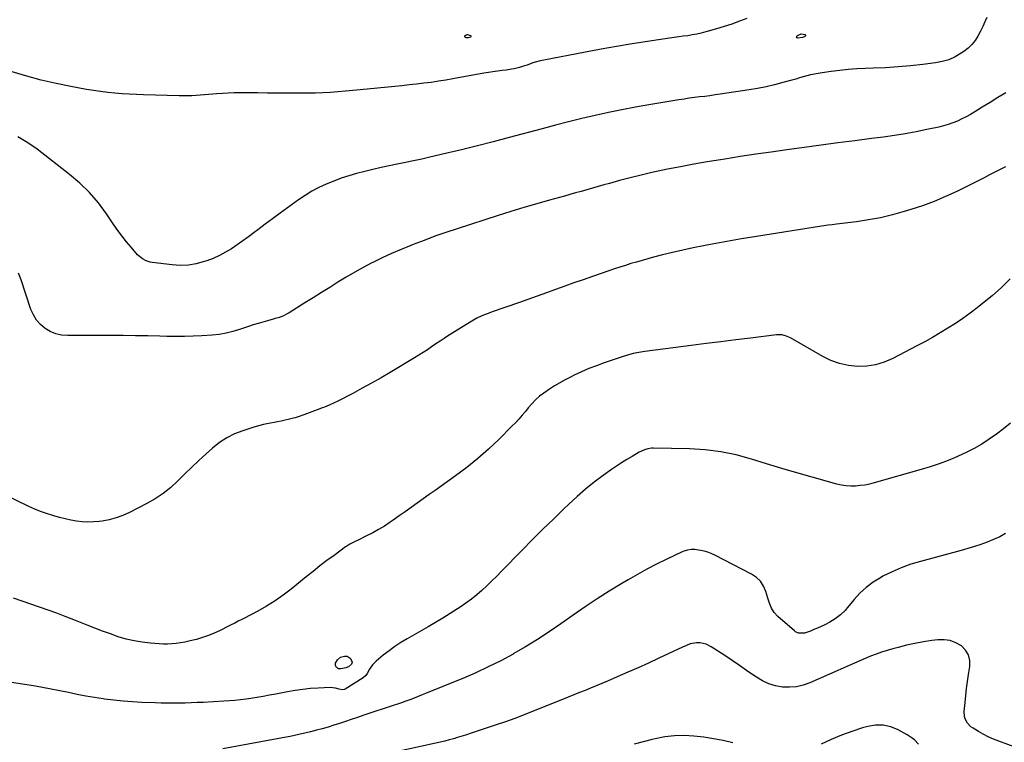
# Model space of a CAD drawing. Units: inches. Extents: x 1911094 to 1916431, y 453638 to 459080.
# Drawn here: x 1913446 to 1914153, y 455975 to 456493 of the extents above; entities that cross this region are included whole.
import ezdxf

# ---------------------------------------------------------------- set-up
doc = ezdxf.new("R2010")
doc.units = ezdxf.units.IN
doc.header["$MEASUREMENT"] = 0
doc.layers.add('7', color=7, linetype='Continuous')
doc.layers.add('8', color=7, linetype='Continuous')

msp = doc.modelspace()

# ---------------------------------------------------------------- linework, layer by layer
at = {"layer": '7', "color": 18}
for points in [[(1914140.1, 456494.58, 1968), (1914138.63, 456491.3, 1968), (1914137.32, 456487.92, 1968), (1914135.7, 456484.67, 1968), (1914133.75, 456481.16, 1968), (1914131.69, 456478, 1968), (1914129.37, 456475.07, 1968), (1914126.66, 456472.5, 1968), (1914123.69, 456470.17, 1968), (1914121.66, 456468.79, 1968), (1914117.34, 456466.29, 1968), (1914112.86, 456464.24, 1968), (1914108.13, 456462.85, 1968), (1914103.24, 456461.89, 1968), (1914094.31, 456460.82, 1968), (1914085.4, 456459.86, 1968), (1914076.47, 456459.06, 1968), (1914067.52, 456458.5, 1968), (1914058.57, 456458.09, 1968), (1914052.88, 456457.91, 1968), (1914046.77, 456457.61, 1968), (1914040.67, 456457.18, 1968), (1914034.58, 456456.55, 1968), (1914028.51, 456455.78, 1968), (1914021.88, 456454.83, 1968), (1914019.14, 456454.39, 1968), (1914016.41, 456453.88, 1968), (1914013.71, 456453.26, 1968), (1914011.02, 456452.57, 1968), (1914008.34, 456451.84, 1968), (1914005.66, 456451.1, 1968), (1914002.99, 456450.35, 1968), (1914000.31, 456449.6, 1968), (1913993.74, 456447.77, 1968), (1913987.75, 456446.21, 1968), (1913981.73, 456444.81, 1968), (1913975.67, 456443.62, 1968), (1913969.57, 456442.59, 1968), (1913948.84, 456439.47, 1968), (1913945.13, 456438.93, 1968), (1913941.41, 456438.42, 1968), (1913937.69, 456437.94, 1968), (1913933.97, 456437.49, 1968), (1913930.24, 456437.03, 1968), (1913926.52, 456436.53, 1968), (1913922.82, 456435.98, 1968), (1913919.11, 456435.39, 1968), (1913897.61, 456431.8, 1968), (1913887.94, 456430.09, 1968), (1913878.3, 456428.28, 1968), (1913868.69, 456426.31, 1968), (1913859.1, 456424.22, 1968), (1913849.55, 456421.99, 1968), (1913840.01, 456419.68, 1968), (1913830.5, 456417.24, 1968), (1913821.02, 456414.73, 1968), (1913797.31, 456408.3, 1968), (1913785.94, 456405.28, 1968), (1913774.55, 456402.35, 1968), (1913763.13, 456399.55, 1968), (1913751.68, 456396.83, 1968), (1913740.39, 456394.22, 1968), (1913734.57, 456392.9, 1968), (1913728.74, 456391.63, 1968), (1913722.89, 456390.43, 1968), (1913717.04, 456389.27, 1968), (1913711.19, 456388.09, 1968), (1913705.36, 456386.84, 1968), (1913699.55, 456385.48, 1968), (1913693.76, 456384.05, 1968), (1913687.81, 456382.52, 1968), (1913682.27, 456380.95, 1968), (1913676.78, 456379.21, 1968), (1913671.39, 456377.19, 1968), (1913666.06, 456375, 1968), (1913660.86, 456372.52, 1968), (1913655.79, 456369.83, 1968), (1913650.89, 456366.83, 1968), (1913646.11, 456363.62, 1968), (1913638.27, 456357.98, 1968), (1913632.9, 456354.09, 1968), (1913627.55, 456350.17, 1968), (1913622.23, 456346.21, 1968), (1913616.93, 456342.23, 1968), (1913614.3, 456340.23, 1968), (1913610.3, 456337.26, 1968), (1913606.26, 456334.33, 1968), (1913602.18, 456331.48, 1968), (1913598.06, 456328.67, 1968), (1913593.83, 456326.08, 1968), (1913589.48, 456323.73, 1968), (1913584.95, 456321.73, 1968), (1913580.31, 456319.97, 1968), (1913578.49, 456319.36, 1968), (1913572.82, 456317.88, 1968), (1913567.09, 456316.91, 1968), (1913561.28, 456316.72, 1968), (1913555.42, 456317.04, 1968), (1913541.24, 456318.78, 1968), (1913539.74, 456319.05, 1968), (1913536.84, 456319.95, 1968), (1913534.13, 456321.36, 1968), (1913531.75, 456323.24, 1968), (1913530.68, 456324.33, 1968), (1913526, 456329.69, 1968), (1913522.72, 456333.59, 1968), (1913519.55, 456337.57, 1968), (1913516.53, 456341.66, 1968), (1913513.61, 456345.84, 1968), (1913508.36, 456353.67, 1968), (1913502.55, 456361.49, 1968), (1913496.27, 456368.89, 1968), (1913489.32, 456375.65, 1968), (1913481.91, 456381.98, 1968), (1913458.7, 456399.94, 1968), (1913451.89, 456404.69, 1968), (1913444.82, 456408.97, 1968)], [(1913765.44, 456480.59, 1972), (1913765.52, 456481.44, 1972), (1913766.38, 456482.15, 1972), (1913767.49, 456482.2, 1972), (1913769.52, 456481.64, 1972), (1913769.85, 456481.35, 1972), (1913770, 456481.05, 1972), (1913769.9, 456480.73, 1972), (1913769.62, 456480.39, 1972), (1913767.95, 456479.83, 1972), (1913766.79, 456479.89, 1972), (1913766.1, 456480.04, 1972), (1913765.44, 456480.59, 1972)], [(1914153.82, 456440.54, 1966), (1914148.15, 456437.07, 1966), (1914142.49, 456433.59, 1966), (1914136.84, 456430.1, 1966), (1914131.58, 456426.83, 1966), (1914128.53, 456425.02, 1966), (1914125.44, 456423.31, 1966), (1914122.27, 456421.74, 1966), (1914119.05, 456420.25, 1966), (1914115.77, 456418.94, 1966), (1914112.45, 456417.75, 1966), (1914109.06, 456416.77, 1966), (1914105.62, 456415.91, 1966), (1914097.14, 456414.07, 1966), (1914089.41, 456412.49, 1966), (1914081.66, 456411.06, 1966), (1914073.88, 456409.83, 1966), (1914066.07, 456408.74, 1966), (1914057.5, 456407.65, 1966), (1914045.41, 456406.1, 1966), (1914033.32, 456404.53, 1966), (1914021.24, 456402.93, 1966), (1914009.16, 456401.3, 1966), (1913996.51, 456399.57, 1966), (1913985.39, 456398.01, 1966), (1913974.27, 456396.4, 1966), (1913963.17, 456394.72, 1966), (1913952.08, 456392.99, 1966), (1913949.04, 456392.51, 1966), (1913939.48, 456390.92, 1966), (1913929.93, 456389.25, 1966), (1913920.41, 456387.46, 1966), (1913910.9, 456385.59, 1966), (1913907.53, 456384.91, 1966), (1913899.74, 456383.24, 1966), (1913891.97, 456381.46, 1966), (1913884.24, 456379.53, 1966), (1913876.54, 456377.48, 1966), (1913869.26, 456375.47, 1966), (1913865.21, 456374.35, 1966), (1913861.17, 456373.22, 1966), (1913857.14, 456372.07, 1966), (1913853.1, 456370.92, 1966), (1913849.07, 456369.76, 1966), (1913845.03, 456368.62, 1966), (1913840.99, 456367.49, 1966), (1913836.95, 456366.36, 1966), (1913826.4, 456363.46, 1966), (1913817.1, 456360.83, 1966), (1913807.82, 456358.13, 1966), (1913798.58, 456355.31, 1966), (1913789.36, 456352.4, 1966), (1913759.92, 456342.94, 1966), (1913751.98, 456340.3, 1966), (1913744.08, 456337.55, 1966), (1913736.24, 456334.65, 1966), (1913728.43, 456331.64, 1966), (1913726.68, 456330.94, 1966), (1913719.82, 456328.12, 1966), (1913713.01, 456325.18, 1966), (1913706.27, 456322.07, 1966), (1913699.59, 456318.84, 1966), (1913698.84, 456318.47, 1966), (1913692.63, 456315.25, 1966), (1913686.48, 456311.9, 1966), (1913680.45, 456308.35, 1966), (1913674.49, 456304.68, 1966), (1913668.58, 456300.92, 1966), (1913662.66, 456297.18, 1966), (1913656.73, 456293.44, 1966), (1913650.8, 456289.73, 1966), (1913639.44, 456282.63, 1966), (1913638.1, 456281.85, 1966), (1913635.33, 456280.5, 1966), (1913632.43, 456279.42, 1966), (1913629.47, 456278.48, 1966), (1913627.98, 456278.06, 1966), (1913624.02, 456277, 1966), (1913620.55, 456276.03, 1966), (1913617.09, 456275.03, 1966), (1913613.64, 456273.97, 1966), (1913610.21, 456272.88, 1966), (1913603.77, 456270.76, 1966), (1913598.99, 456269.31, 1966), (1913594.14, 456268.06, 1966), (1913589.24, 456267.12, 1966), (1913584.28, 456266.61, 1966), (1913576.76, 456266.15, 1966), (1913570.5, 456265.85, 1966), (1913564.24, 456265.67, 1966), (1913557.98, 456265.65, 1966), (1913551.71, 456265.74, 1966), (1913546.68, 456265.88, 1966), (1913537.9, 456266.09, 1966), (1913529.12, 456266.25, 1966), (1913520.34, 456266.33, 1966), (1913511.55, 456266.36, 1966), (1913480.5, 456266.33, 1966), (1913476.16, 456266.74, 1966), (1913471.97, 456267.65, 1966), (1913468.03, 456269.32, 1966), (1913464.25, 456271.49, 1966), (1913460.95, 456274.34, 1966), (1913458.09, 456277.51, 1966), (1913455.88, 456281.17, 1966), (1913454.11, 456285.15, 1966), (1913447.07, 456306.26, 1966), (1913445.21, 456311.11, 1966)], [(1914153.48, 456387.32, 1964), (1914149.67, 456385.43, 1964), (1914145.87, 456383.5, 1964), (1914142.08, 456381.56, 1964), (1914138.29, 456379.6, 1964), (1914134.49, 456377.67, 1964), (1914130.69, 456375.75, 1964), (1914126.87, 456373.85, 1964), (1914118.55, 456369.73, 1964), (1914110.48, 456365.99, 1964), (1914102.31, 456362.52, 1964), (1914093.98, 456359.46, 1964), (1914085.54, 456356.67, 1964), (1914080.91, 456355.27, 1964), (1914072.46, 456352.94, 1964), (1914063.94, 456350.9, 1964), (1914055.33, 456349.31, 1964), (1914046.66, 456348.01, 1964), (1914032.29, 456346.22, 1964), (1914029.23, 456345.85, 1964), (1914026.17, 456345.48, 1964), (1914021.58, 456344.87, 1964), (1914020.06, 456344.64, 1964), (1913985.39, 456339.18, 1964), (1913974.79, 456337.46, 1964), (1913964.19, 456335.69, 1964), (1913953.61, 456333.83, 1964), (1913943.05, 456331.9, 1964), (1913936.75, 456330.73, 1964), (1913929.36, 456329.27, 1964), (1913921.99, 456327.71, 1964), (1913914.65, 456325.99, 1964), (1913907.33, 456324.17, 1964), (1913900.83, 456322.47, 1964), (1913896.79, 456321.39, 1964), (1913892.77, 456320.28, 1964), (1913888.75, 456319.11, 1964), (1913884.75, 456317.92, 1964), (1913880.76, 456316.67, 1964), (1913876.78, 456315.41, 1964), (1913872.82, 456314.1, 1964), (1913868.86, 456312.76, 1964), (1913857.16, 456308.75, 1964), (1913850.51, 456306.44, 1964), (1913843.87, 456304.11, 1964), (1913837.25, 456301.73, 1964), (1913830.63, 456299.32, 1964), (1913824.02, 456296.91, 1964), (1913817.4, 456294.54, 1964), (1913810.76, 456292.2, 1964), (1913804.11, 456289.9, 1964), (1913785.26, 456283.44, 1964), (1913783.36, 456282.76, 1964), (1913779.6, 456281.3, 1964), (1913777.74, 456280.52, 1964), (1913774.11, 456278.78, 1964), (1913770.61, 456276.77, 1964), (1913753.89, 456266.31, 1964), (1913750.81, 456264.35, 1964), (1913747.75, 456262.36, 1964), (1913744.72, 456260.33, 1964), (1913741.71, 456258.27, 1964), (1913738.7, 456256.22, 1964), (1913735.65, 456254.21, 1964), (1913732.57, 456252.27, 1964), (1913729.46, 456250.37, 1964), (1913712.04, 456239.95, 1964), (1913705.37, 456236.05, 1964), (1913698.66, 456232.22, 1964), (1913691.88, 456228.52, 1964), (1913685.05, 456224.89, 1964), (1913674.49, 456219.4, 1964), (1913671.31, 456217.83, 1964), (1913668.06, 456216.4, 1964), (1913664.77, 456215.06, 1964), (1913663.11, 456214.42, 1964), (1913661.45, 456213.79, 1964), (1913650, 456209.54, 1964), (1913645.84, 456208.05, 1964), (1913643.74, 456207.39, 1964), (1913642.68, 456207.11, 1964), (1913641.61, 456206.84, 1964), (1913633.7, 456205.03, 1964), (1913631.15, 456204.47, 1964), (1913628.6, 456203.94, 1964), (1913626.04, 456203.44, 1964), (1913623.47, 456202.98, 1964), (1913620.92, 456202.48, 1964), (1913618.38, 456201.91, 1964), (1913615.87, 456201.23, 1964), (1913613.37, 456200.47, 1964), (1913606.17, 456198.13, 1964), (1913600.29, 456195.79, 1964), (1913594.67, 456193.01, 1964), (1913589.44, 456189.54, 1964), (1913584.47, 456185.63, 1964), (1913579.84, 456181.48, 1964), (1913574.67, 456176.76, 1964), (1913569.55, 456171.98, 1964), (1913564.52, 456167.11, 1964), (1913559.54, 456162.17, 1964), (1913554.41, 456157.46, 1964), (1913549.03, 456153.11, 1964), (1913543.25, 456149.28, 1964), (1913537.22, 456145.8, 1964), (1913524.8, 456139.42, 1964), (1913520.1, 456137.3, 1964), (1913515.3, 456135.52, 1964), (1913510.33, 456134.25, 1964), (1913505.26, 456133.31, 1964), (1913503.19, 456133.04, 1964), (1913499.08, 456132.67, 1964), (1913494.97, 456132.55, 1964), (1913490.86, 456132.78, 1964), (1913486.76, 456133.24, 1964), (1913482.68, 456133.97, 1964), (1913478.62, 456134.81, 1964), (1913474.6, 456135.81, 1964), (1913470.61, 456136.93, 1964), (1913469.74, 456137.19, 1964), (1913465.37, 456138.62, 1964), (1913461.05, 456140.18, 1964), (1913456.81, 456141.94, 1964), (1913452.61, 456143.83, 1964), (1913433.49, 456152.99, 1964)], [(1914156.99, 456306.95, 1962), (1914150.62, 456300.79, 1962), (1914143.98, 456294.94, 1962), (1914137.15, 456289.29, 1962), (1914133.27, 456286.24, 1962), (1914128.17, 456282.36, 1962), (1914122.98, 456278.6, 1962), (1914117.67, 456275.03, 1962), (1914112.27, 456271.57, 1962), (1914106.78, 456268.27, 1962), (1914101.24, 456265.05, 1962), (1914095.63, 456261.95, 1962), (1914089.97, 456258.93, 1962), (1914072.61, 456249.9, 1962), (1914066.55, 456247.33, 1962), (1914060.34, 456245.42, 1962), (1914053.92, 456244.5, 1962), (1914047.34, 456244.23, 1962), (1914040.79, 456244.97, 1962), (1914034.41, 456246.31, 1962), (1914028.29, 456248.56, 1962), (1914022.34, 456251.42, 1962), (1913999.31, 456264.65, 1962), (1913998.14, 456265.25, 1962), (1913995.7, 456266.22, 1962), (1913993.14, 456266.81, 1962), (1913990.53, 456266.95, 1962), (1913989.22, 456266.86, 1962), (1913970.57, 456264.6, 1962), (1913959.93, 456263.29, 1962), (1913949.29, 456261.97, 1962), (1913938.66, 456260.61, 1962), (1913928.03, 456259.24, 1962), (1913894.6, 456254.89, 1962), (1913890.47, 456254.25, 1962), (1913886.38, 456253.43, 1962), (1913882.33, 456252.39, 1962), (1913878.34, 456251.14, 1962), (1913865.49, 456246.73, 1962), (1913860.01, 456244.74, 1962), (1913854.58, 456242.62, 1962), (1913849.24, 456240.31, 1962), (1913843.95, 456237.87, 1962), (1913841.29, 456236.6, 1962), (1913837.42, 456234.62, 1962), (1913833.6, 456232.52, 1962), (1913829.89, 456230.26, 1962), (1913826.24, 456227.88, 1962), (1913822.23, 456225.14, 1962), (1913819.15, 456222.83, 1962), (1913816.28, 456220.26, 1962), (1913813.59, 456217.49, 1962), (1913811.08, 456214.56, 1962), (1913808.96, 456211.96, 1962), (1913806.65, 456209.19, 1962), (1913804.28, 456206.48, 1962), (1913801.82, 456203.84, 1962), (1913799.31, 456201.25, 1962), (1913789.95, 456191.89, 1962), (1913782.54, 456184.86, 1962), (1913774.92, 456178.1, 1962), (1913766.95, 456171.73, 1962), (1913758.76, 456165.63, 1962), (1913748.45, 456158.36, 1962), (1913744.15, 456155.31, 1962), (1913739.85, 456152.26, 1962), (1913735.56, 456149.19, 1962), (1913731.28, 456146.12, 1962), (1913726.99, 456143.04, 1962), (1913722.7, 456139.99, 1962), (1913718.38, 456136.96, 1962), (1913714.06, 456133.94, 1962), (1913711.85, 456132.41, 1962), (1913707.79, 456129.73, 1962), (1913703.64, 456127.18, 1962), (1913699.39, 456124.82, 1962), (1913695.06, 456122.59, 1962), (1913688.5, 456119.4, 1962), (1913687.4, 456118.86, 1962), (1913682.98, 456116.67, 1962), (1913680.88, 456115.4, 1962), (1913679.86, 456114.7, 1962), (1913671.64, 456108.71, 1962), (1913666.57, 456104.94, 1962), (1913661.54, 456101.12, 1962), (1913656.56, 456097.22, 1962), (1913651.63, 456093.27, 1962), (1913640.89, 456084.51, 1962), (1913635.19, 456080.14, 1962), (1913629.33, 456076.02, 1962), (1913623.24, 456072.25, 1962), (1913616.99, 456068.72, 1962), (1913606.82, 456063.38, 1962), (1913605.53, 456062.71, 1962), (1913602.96, 456061.38, 1962), (1913600.37, 456060.08, 1962), (1913597.78, 456058.78, 1962), (1913596.48, 456058.13, 1962), (1913589.51, 456054.64, 1962), (1913585.51, 456052.79, 1962), (1913581.44, 456051.11, 1962), (1913577.28, 456049.68, 1962), (1913573.05, 456048.43, 1962), (1913570.47, 456047.75, 1962), (1913567.47, 456047.03, 1962), (1913564.46, 456046.4, 1962), (1913561.43, 456045.9, 1962), (1913558.37, 456045.48, 1962), (1913555.31, 456045.22, 1962), (1913552.24, 456045.07, 1962), (1913549.17, 456045.1, 1962), (1913546.1, 456045.24, 1962), (1913539.84, 456045.7, 1962), (1913533.97, 456046.35, 1962), (1913528.16, 456047.3, 1962), (1913522.43, 456048.68, 1962), (1913516.77, 456050.35, 1962), (1913511.16, 456052.29, 1962), (1913505.59, 456054.31, 1962), (1913500.05, 456056.42, 1962), (1913494.53, 456058.61, 1962), (1913484.93, 456062.53, 1962), (1913478.81, 456064.94, 1962), (1913472.66, 456067.26, 1962), (1913466.46, 456069.44, 1962), (1913460.23, 456071.52, 1962), (1913453.99, 456073.6, 1962), (1913447.78, 456075.77, 1962), (1913441.62, 456078.06, 1962)], [(1914153.66, 456124.45, 1958), (1914149.39, 456122.1, 1958), (1914144.98, 456120.04, 1958), (1914140.47, 456118.17, 1958), (1914135.87, 456116.51, 1958), (1914131.23, 456114.95, 1958), (1914126.55, 456113.53, 1958), (1914121.84, 456112.2, 1958), (1914092.45, 456104.41, 1958), (1914085.52, 456102.29, 1958), (1914078.71, 456099.85, 1958), (1914072.1, 456096.92, 1958), (1914065.62, 456093.67, 1958), (1914063.81, 456092.68, 1958), (1914058.56, 456089.39, 1958), (1914053.62, 456085.74, 1958), (1914049.12, 456081.55, 1958), (1914044.92, 456077, 1958), (1914039.96, 456070.95, 1958), (1914038.42, 456069.2, 1958), (1914035.09, 456065.95, 1958), (1914031.41, 456063.09, 1958), (1914027.45, 456060.66, 1958), (1914023.89, 456058.9, 1958), (1914021.31, 456057.71, 1958), (1914018.72, 456056.56, 1958), (1914016.11, 456055.45, 1958), (1914013.49, 456054.37, 1958), (1914009.27, 456052.78, 1958), (1914004.9, 456052.9, 1958), (1914002.93, 456053.83, 1958), (1914002.04, 456054.48, 1958), (1913990.12, 456064.94, 1958), (1913987.56, 456067.7, 1958), (1913985.62, 456070.93, 1958), (1913984.14, 456074.45, 1958), (1913982.94, 456078.07, 1958), (1913981.56, 456082.82, 1958), (1913979.9, 456086.66, 1958), (1913977.72, 456090.09, 1958), (1913974.78, 456092.87, 1958), (1913971.32, 456095.24, 1958), (1913944.89, 456108.78, 1958), (1913942.41, 456109.92, 1958), (1913939.87, 456110.91, 1958), (1913937.26, 456111.68, 1958), (1913934.6, 456112.29, 1958), (1913930.52, 456112.97, 1958), (1913927.87, 456112.98, 1958), (1913925.24, 456112.51, 1958), (1913922.7, 456111.69, 1958), (1913921.47, 456111.16, 1958), (1913909.93, 456105.68, 1958), (1913903, 456102.26, 1958), (1913896.13, 456098.73, 1958), (1913889.36, 456095, 1958), (1913882.65, 456091.16, 1958), (1913878.09, 456088.46, 1958), (1913869.22, 456083.06, 1958), (1913860.45, 456077.51, 1958), (1913851.82, 456071.74, 1958), (1913843.28, 456065.83, 1958), (1913834.5, 456059.59, 1958), (1913826.16, 456053.86, 1958), (1913817.7, 456048.32, 1958), (1913809.07, 456043.05, 1958), (1913800.32, 456037.98, 1958), (1913800.13, 456037.87, 1958), (1913791.31, 456033.15, 1958), (1913782.39, 456028.64, 1958), (1913773.31, 456024.45, 1958), (1913764.13, 456020.47, 1958), (1913753.83, 456016.22, 1958), (1913749.71, 456014.53, 1958), (1913745.6, 456012.86, 1958), (1913741.48, 456011.2, 1958), (1913737.35, 456009.55, 1958), (1913734.99, 456008.61, 1958), (1913732.04, 456007.45, 1958), (1913729.08, 456006.31, 1958), (1913726.11, 456005.18, 1958), (1913723.14, 456004.07, 1958), (1913720.15, 456002.99, 1958), (1913717.16, 456001.94, 1958), (1913714.15, 456000.92, 1958), (1913711.14, 455999.93, 1958), (1913706.12, 455998.32, 1958), (1913701.72, 455996.9, 1958), (1913697.32, 455995.45, 1958), (1913692.93, 455993.98, 1958), (1913688.55, 455992.49, 1958), (1913683.9, 455990.9, 1958), (1913679.78, 455989.52, 1958), (1913675.65, 455988.17, 1958), (1913671.51, 455986.84, 1958), (1913667.36, 455985.57, 1958), (1913663.18, 455984.37, 1958), (1913658.98, 455983.27, 1958), (1913654.76, 455982.23, 1958), (1913643.2, 455979.52, 1958), (1913640.21, 455978.87, 1958), (1913637.2, 455978.28, 1958), (1913591.76, 455969.9, 1958)], [(1914168.24, 455968.24, 1956), (1914148.67, 455975.32, 1956), (1914144.89, 455976.82, 1956), (1914141.18, 455978.47, 1956), (1914137.58, 455980.34, 1956), (1914134.06, 455982.35, 1956), (1914130.25, 455984.69, 1956), (1914128.79, 455985.76, 1956), (1914126.36, 455988.34, 1956), (1914124.68, 455991.52, 1956), (1914124.18, 455993.22, 1956), (1914123.97, 455996.78, 1956), (1914124.51, 456003.22, 1956), (1914125.01, 456008.26, 1956), (1914125.58, 456013.29, 1956), (1914126.27, 456018.31, 1956), (1914127.05, 456023.31, 1956), (1914128.01, 456029.03, 1956), (1914127.97, 456033.35, 1956), (1914127.08, 456037.31, 1956), (1914124.92, 456040.76, 1956), (1914121.91, 456043.85, 1956), (1914117.95, 456046.06, 1956), (1914113.82, 456047.62, 1956), (1914109.45, 456048.21, 1956), (1914104.91, 456048.14, 1956), (1914100.75, 456047.6, 1956), (1914094.62, 456046.66, 1956), (1914088.53, 456045.56, 1956), (1914082.5, 456044.2, 1956), (1914076.49, 456042.67, 1956), (1914072.63, 456041.6, 1956), (1914068.61, 456040.42, 1956), (1914064.61, 456039.15, 1956), (1914060.65, 456037.75, 1956), (1914056.73, 456036.28, 1956), (1914052.83, 456034.71, 1956), (1914048.95, 456033.11, 1956), (1914045.09, 456031.46, 1956), (1914041.24, 456029.78, 1956), (1914013.19, 456017.28, 1956), (1914008.42, 456015.6, 1956), (1914003.57, 456014.44, 1956), (1913998.6, 456014.07, 1956), (1913993.55, 456014.21, 1956), (1913988.57, 456015.15, 1956), (1913983.77, 456016.55, 1956), (1913979.24, 456018.67, 1956), (1913974.89, 456021.25, 1956), (1913972.96, 456022.6, 1956), (1913967.77, 456026.22, 1956), (1913962.55, 456029.79, 1956), (1913957.31, 456033.32, 1956), (1913952.04, 456036.82, 1956), (1913942.42, 456043.14, 1956), (1913938.63, 456045.01, 1956), (1913934.5, 456045.91, 1956), (1913931.72, 456046.06, 1956), (1913927.35, 456045.23, 1956), (1913924.52, 456044.1, 1956), (1913921.75, 456042.87, 1956), (1913904.82, 456034.92, 1956), (1913897.39, 456031.48, 1956), (1913889.93, 456028.1, 1956), (1913882.43, 456024.81, 1956), (1913874.91, 456021.57, 1956), (1913867.84, 456018.57, 1956), (1913863.83, 456016.88, 1956), (1913859.83, 456015.2, 1956), (1913855.81, 456013.53, 1956), (1913851.79, 456011.88, 1956), (1913847.77, 456010.23, 1956), (1913843.75, 456008.59, 1956), (1913839.72, 456006.96, 1956), (1913835.69, 456005.33, 1956), (1913814.68, 455996.86, 1956), (1913808.05, 455994.26, 1956), (1913801.39, 455991.75, 1956), (1913794.69, 455989.36, 1956), (1913787.95, 455987.05, 1956), (1913782.93, 455985.37, 1956), (1913778.68, 455983.97, 1956), (1913774.43, 455982.58, 1956), (1913770.17, 455981.2, 1956), (1913765.91, 455979.83, 1956), (1913759.42, 455977.76, 1956), (1913758.4, 455977.44, 1956), (1913756.37, 455976.83, 1956), (1913754.32, 455976.26, 1956), (1913751.22, 455975.51, 1956), (1913693.16, 455962.67, 1956)], [(1913674.81, 456027.34, 1962), (1913673.37, 456028.24, 1962), (1913672.62, 456029.7, 1962), (1913672.8, 456031.32, 1962), (1913674.08, 456033.8, 1962), (1913676.25, 456035.61, 1962), (1913679.16, 456036.49, 1962), (1913681, 456036.44, 1962), (1913683.15, 456034.96, 1962), (1913684.4, 456032.88, 1962), (1913684.56, 456032, 1962), (1913684.27, 456030.76, 1962), (1913682.02, 456028.63, 1962), (1913680.22, 456027.97, 1962), (1913676.51, 456027.25, 1962), (1913674.81, 456027.34, 1962)], [(1914091.14, 455973.18, 1954), (1914088.18, 455976.26, 1954), (1914086.58, 455977.66, 1954), (1914083.04, 455980.01, 1954), (1914076.46, 455983.63, 1954), (1914071.2, 455985.74, 1954), (1914065.85, 455986.99, 1954), (1914060.36, 455986.94, 1954), (1914054.77, 455986.02, 1954), (1914050.82, 455984.87, 1954), (1914043.25, 455982.44, 1954), (1914035.79, 455979.76, 1954), (1914028.47, 455976.7, 1954), (1914021.24, 455973.38, 1954)], [(1913957.8, 455974.25, 1954), (1913950.9, 455975.8, 1954), (1913943.97, 455977.14, 1954), (1913936.99, 455978.2, 1954), (1913929.98, 455979.06, 1954), (1913922.96, 455979.41, 1954), (1913915.98, 455979.28, 1954), (1913909.05, 455978.45, 1954), (1913902.15, 455977.15, 1954), (1913899.96, 455976.62, 1954), (1913893.55, 455974.97, 1954), (1913887.17, 455973.19, 1954)]]:
    msp.add_polyline3d(points, dxfattribs=at)
at = {"layer": '8', "color": 18}
for points in [[(1913967.94, 456493.88, 1970), (1913962.6, 456491.76, 1970), (1913957.22, 456489.77, 1970), (1913951.76, 456487.99, 1970), (1913946.26, 456486.35, 1970), (1913938.39, 456484.16, 1970), (1913935.21, 456483.34, 1970), (1913932.01, 456482.6, 1970), (1913928.79, 456481.98, 1970), (1913925.54, 456481.45, 1970), (1913922.29, 456480.98, 1970), (1913919.04, 456480.51, 1970), (1913915.78, 456480.04, 1970), (1913912.53, 456479.56, 1970), (1913896.7, 456477.22, 1970), (1913885.55, 456475.5, 1970), (1913874.41, 456473.69, 1970), (1913863.3, 456471.73, 1970), (1913852.2, 456469.68, 1970), (1913822.17, 456463.94, 1970), (1913819.51, 456463.36, 1970), (1913816.87, 456462.68, 1970), (1913814.27, 456461.87, 1970), (1913810.23, 456460.41, 1970), (1913808.4, 456459.75, 1970), (1913804.68, 456458.6, 1970), (1913800.9, 456457.69, 1970), (1913798.99, 456457.32, 1970), (1913795.14, 456456.77, 1970), (1913792.35, 456456.46, 1970), (1913789.03, 456456.05, 1970), (1913785.71, 456455.6, 1970), (1913782.41, 456455.07, 1970), (1913779.11, 456454.5, 1970), (1913757.01, 456450.45, 1970), (1913751.81, 456449.55, 1970), (1913746.6, 456448.71, 1970), (1913741.38, 456447.96, 1970), (1913736.15, 456447.29, 1970), (1913730.91, 456446.67, 1970), (1913725.67, 456446.08, 1970), (1913720.42, 456445.52, 1970), (1913715.17, 456444.99, 1970), (1913690.49, 456442.56, 1970), (1913685.14, 456442.06, 1970), (1913679.79, 456441.59, 1970), (1913674.43, 456441.16, 1970), (1913669.07, 456440.77, 1970), (1913663.71, 456440.46, 1970), (1913658.34, 456440.24, 1970), (1913652.97, 456440.14, 1970), (1913647.6, 456440.12, 1970), (1913637.92, 456440.21, 1970), (1913630.9, 456440.26, 1970), (1913623.87, 456440.31, 1970), (1913616.84, 456440.36, 1970), (1913609.82, 456440.4, 1970), (1913604.36, 456440.44, 1970), (1913600.07, 456440.4, 1970), (1913595.77, 456440.29, 1970), (1913591.49, 456440.06, 1970), (1913587.2, 456439.76, 1970), (1913584.68, 456439.54, 1970), (1913581.66, 456439.29, 1970), (1913578.64, 456439.04, 1970), (1913575.62, 456438.8, 1970), (1913572.6, 456438.56, 1970), (1913569.57, 456438.37, 1970), (1913566.55, 456438.25, 1970), (1913563.52, 456438.23, 1970), (1913560.49, 456438.27, 1970), (1913534.98, 456439.02, 1970), (1913529.82, 456439.22, 1970), (1913524.66, 456439.46, 1970), (1913519.51, 456439.8, 1970), (1913514.36, 456440.18, 1970), (1913509.22, 456440.69, 1970), (1913504.1, 456441.3, 1970), (1913499, 456442.07, 1970), (1913493.91, 456442.95, 1970), (1913482.74, 456445.05, 1970), (1913472.12, 456447.23, 1970), (1913461.56, 456449.65, 1970), (1913451.09, 456452.43, 1970), (1913440.68, 456455.46, 1970)], [(1914006.93, 456482.73, 1970), (1914008.25, 456482.58, 1970), (1914009.46, 456482.18, 1970), (1914009.92, 456481.69, 1970), (1914009.9, 456481.38, 1970), (1914009.76, 456481.03, 1970), (1914009.37, 456480.69, 1970), (1914007.97, 456480.12, 1970), (1914004.33, 456479.77, 1970), (1914003.83, 456479.95, 1970), (1914003.71, 456480.16, 1970), (1914003.64, 456480.43, 1970), (1914003.72, 456480.77, 1970), (1914003.85, 456481.07, 1970), (1914004.32, 456481.54, 1970), (1914006.93, 456482.73, 1970)], [(1914157.05, 456203.55, 1960), (1914152.11, 456199.53, 1960), (1914147.02, 456195.7, 1960), (1914141.84, 456192, 1960), (1914136.49, 456188.55, 1960), (1914131.02, 456185.32, 1960), (1914125.38, 456182.42, 1960), (1914119.61, 456179.73, 1960), (1914118.73, 456179.35, 1960), (1914112.38, 456176.76, 1960), (1914105.98, 456174.34, 1960), (1914099.49, 456172.17, 1960), (1914092.93, 456170.18, 1960), (1914059.31, 456160.65, 1960), (1914056.01, 456159.83, 1960), (1914052.69, 456159.15, 1960), (1914049.33, 456158.7, 1960), (1914045.95, 456158.38, 1960), (1914042.56, 456158.34, 1960), (1914039.2, 456158.53, 1960), (1914035.88, 456159.05, 1960), (1914032.58, 456159.78, 1960), (1914014.85, 456164.69, 1960), (1914003.89, 456167.79, 1960), (1913992.96, 456170.99, 1960), (1913982.08, 456174.32, 1960), (1913971.21, 456177.74, 1960), (1913960.29, 456180.73, 1960), (1913949.26, 456183.06, 1960), (1913938.06, 456184.41, 1960), (1913926.76, 456185.11, 1960), (1913900.94, 456185.57, 1960), (1913899.6, 456185.53, 1960), (1913896.95, 456185.15, 1960), (1913894.37, 456184.37, 1960), (1913890.71, 456182.66, 1960), (1913885.51, 456179.66, 1960), (1913881.77, 456177.43, 1960), (1913878.07, 456175.13, 1960), (1913874.45, 456172.72, 1960), (1913870.88, 456170.24, 1960), (1913864.88, 456165.94, 1960), (1913858.46, 456161.13, 1960), (1913852.17, 456156.14, 1960), (1913846.1, 456150.89, 1960), (1913840.18, 456145.47, 1960), (1913836.61, 456142.06, 1960), (1913829.05, 456134.77, 1960), (1913821.55, 456127.42, 1960), (1913814.12, 456119.99, 1960), (1913806.75, 456112.51, 1960), (1913791.9, 456097.27, 1960), (1913788.43, 456093.77, 1960), (1913784.92, 456090.32, 1960), (1913781.36, 456086.94, 1960), (1913777.75, 456083.59, 1960), (1913774.04, 456080.38, 1960), (1913770.23, 456077.28, 1960), (1913766.27, 456074.38, 1960), (1913762.22, 456071.6, 1960), (1913760.16, 456070.25, 1960), (1913754.98, 456066.94, 1960), (1913749.76, 456063.68, 1960), (1913744.48, 456060.52, 1960), (1913739.17, 456057.41, 1960), (1913724.14, 456048.78, 1960), (1913719.69, 456046.08, 1960), (1913715.33, 456043.24, 1960), (1913711.12, 456040.19, 1960), (1913707, 456037, 1960), (1913701.97, 456032.9, 1960), (1913699.2, 456030.17, 1960), (1913696.99, 456026.98, 1960), (1913695.35, 456024.07, 1960), (1913694.37, 456022.56, 1960), (1913692.66, 456020.95, 1960), (1913679.75, 456012.8, 1960), (1913679.24, 456012.55, 1960), (1913677.6, 456012.25, 1960), (1913675.32, 456012.67, 1960), (1913672.67, 456013.46, 1960), (1913668.79, 456013.83, 1960), (1913660.31, 456013.47, 1960), (1913654.77, 456013.11, 1960), (1913649.25, 456012.59, 1960), (1913643.76, 456011.82, 1960), (1913638.28, 456010.89, 1960), (1913629.83, 456009.24, 1960), (1913625.34, 456008.36, 1960), (1913620.86, 456007.47, 1960), (1913616.36, 456006.64, 1960), (1913611.84, 456005.96, 1960), (1913608.48, 456005.51, 1960), (1913604.53, 456005.03, 1960), (1913600.57, 456004.61, 1960), (1913596.61, 456004.29, 1960), (1913592.63, 456004.04, 1960), (1913577.73, 456003.26, 1960), (1913573.42, 456003.05, 1960), (1913569.1, 456002.88, 1960), (1913564.78, 456002.76, 1960), (1913560.47, 456002.67, 1960), (1913556.15, 456002.63, 1960), (1913551.83, 456002.64, 1960), (1913547.51, 456002.72, 1960), (1913543.2, 456002.85, 1960), (1913533.81, 456003.2, 1960), (1913527.04, 456003.55, 1960), (1913520.28, 456004.05, 1960), (1913513.54, 456004.75, 1960), (1913506.82, 456005.59, 1960), (1913505.95, 456005.72, 1960), (1913499.68, 456006.68, 1960), (1913493.42, 456007.73, 1960), (1913487.19, 456008.93, 1960), (1913480.98, 456010.22, 1960), (1913474.77, 456011.54, 1960), (1913468.55, 456012.78, 1960), (1913462.31, 456013.92, 1960), (1913456.05, 456015, 1960), (1913446.31, 456016.59, 1960), (1913438.84, 456017.8, 1960)]]:
    msp.add_polyline3d(points, dxfattribs=at)

doc.saveas('drawing.dxf')
